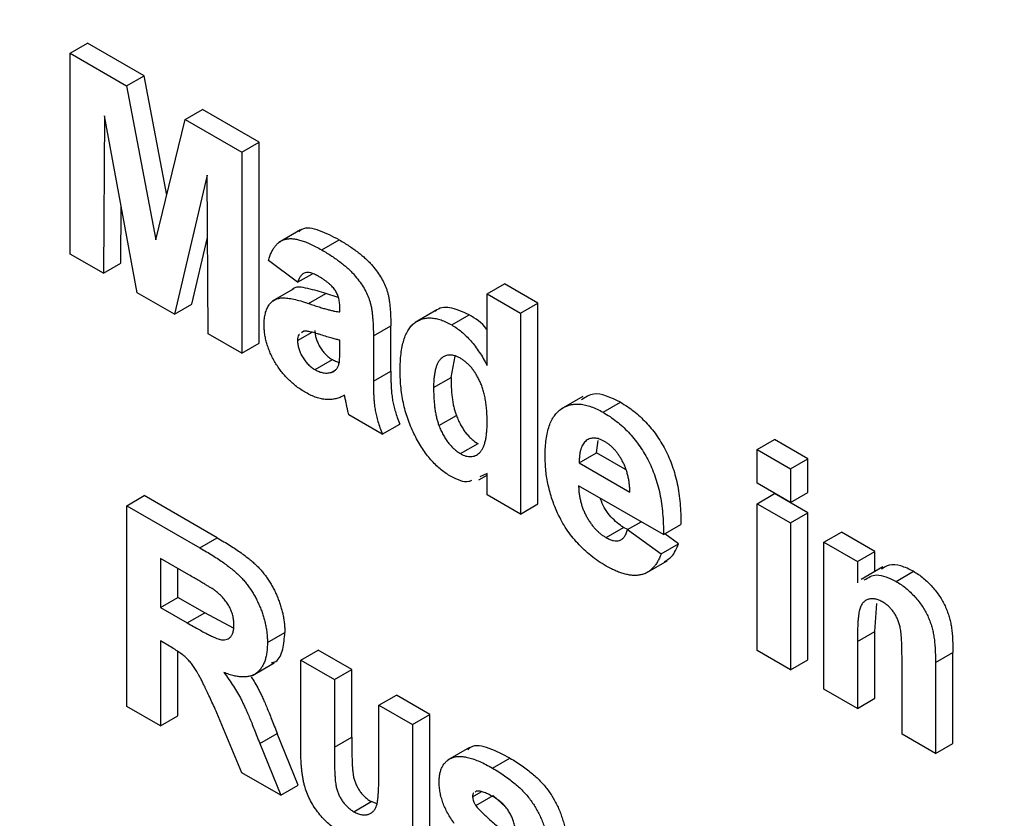
# Model space of a CAD drawing. Units: millimetres. Extents: x -45 to 765, y -98 to 370.
# Drawn here: x 294 to 302, y 140 to 146 of the extents above; entities that cross this region are included whole.
import ezdxf

# ---------------------------------------------------------------- set-up
doc = ezdxf.new("R2010")
doc.units = ezdxf.units.MM

msp = doc.modelspace()

# ---------------------------------------------------------------- linework, layer by layer
at = {"color": 7, "linetype": 'Continuous', "lineweight": 25}
for p, q in [((294.63862, 146.09278), (294.78004, 146.17442)), ((295.24011, 145.90882), (294.78004, 146.17442)), ((294.63862, 144.45969), (294.63862, 146.09278)), ((294.63862, 146.09278), (295.09869, 145.82718)), ((295.09869, 145.82718), (295.24011, 145.90882)), ((295.42481, 144.93764), (295.24011, 145.90882)), ((295.09869, 145.82718), (295.33666, 144.57589)), ((294.91965, 145.58312), (294.91058, 144.30269)), ((295.1851, 144.14422), (294.91965, 145.58312)), ((295.57463, 145.55243), (295.71605, 145.63407)), ((296.17612, 145.36848), (295.71605, 145.63407)), ((295.33666, 144.57589), (295.57463, 145.55243)), ((295.57463, 145.55243), (296.0347, 145.28683)), ((296.0347, 145.28683), (296.17612, 145.36848)), ((296.17612, 143.73539), (296.17612, 145.36848)), ((296.0347, 145.28683), (296.0347, 143.65375)), ((295.75367, 145.10165), (295.48822, 143.96923)), ((295.76274, 143.81075), (295.75367, 145.10165)), ((295.052, 144.38433), (295.05529, 144.84788)), ((296.51263, 144.65662), (296.33585, 144.55457)), ((295.62964, 144.05087), (295.75723, 144.59515)), ((296.68458, 144.49293), (296.826, 144.57457)), ((294.91058, 144.30269), (294.63862, 144.45969)), ((294.91058, 144.30269), (295.052, 144.38433)), ((296.48797, 144.22956), (296.25227, 144.4075)), ((296.48797, 144.22956), (296.6089, 144.29937)), ((295.48822, 143.96923), (295.1851, 144.14422)), ((296.4583, 144.17723), (296.28152, 144.07518)), ((298.0291, 144.13549), (298.17053, 144.21713)), ((298.44249, 144.06013), (298.17053, 144.21713)), ((296.5775, 144.05749), (296.71892, 144.13913)), ((296.81849, 144.10648), (296.71892, 144.13913)), ((298.0291, 143.55351), (298.0291, 144.13549)), ((298.0291, 144.13549), (298.30107, 143.97849)), ((295.48822, 143.96923), (295.62964, 144.05087)), ((296.83246, 143.98882), (296.83246, 144.01859)), ((297.6201, 144.00535), (297.44332, 143.9033)), ((298.30107, 143.97849), (298.44249, 144.06013)), ((298.44249, 142.42705), (298.44249, 144.06013)), ((297.74099, 143.88307), (297.88241, 143.96472)), ((298.30107, 143.97849), (298.30107, 142.34541)), ((296.48797, 143.75521), (296.60599, 143.82334)), ((296.53783, 143.83111), (296.52083, 143.81874)), ((297.10443, 143.79321), (297.24585, 143.87486)), ((297.24585, 143.50813), (297.24585, 143.87486)), ((296.0347, 143.65375), (295.76274, 143.81075)), ((296.83246, 143.6993), (296.83246, 143.75851)), ((297.10443, 143.79321), (297.10443, 143.42649)), ((296.0347, 143.65375), (296.17612, 143.73539)), ((296.62991, 143.51952), (296.77133, 143.60116)), ((297.73538, 143.45453), (297.77055, 143.62939)), ((296.76164, 143.49647), (296.79249, 143.51428)), ((297.10443, 143.42649), (297.24585, 143.50813)), ((297.59396, 143.37289), (297.73538, 143.45453)), ((298.80575, 143.30045), (298.62897, 143.1984)), ((298.9722, 143.17232), (299.11362, 143.25396)), ((297.17695, 142.99435), (296.90499, 143.15135)), ((297.63759, 143.0644), (297.77901, 143.14604)), ((297.17695, 142.99435), (297.31837, 143.07599)), ((298.91871, 142.84305), (298.93214, 142.94425)), ((300.22295, 142.86901), (300.36437, 142.95065)), ((300.63633, 142.79365), (300.36437, 142.95065)), ((297.81352, 142.83623), (297.95494, 142.91787)), ((300.22295, 142.59683), (300.22295, 142.86901)), ((300.22295, 142.86901), (300.49491, 142.71201)), ((298.77729, 142.76141), (298.91871, 142.84305)), ((299.15332, 142.70761), (298.91871, 142.84305)), ((300.49491, 142.71201), (300.63633, 142.79365)), ((300.63633, 142.52147), (300.63633, 142.79365)), ((298.77729, 142.76141), (299.18949, 142.52345)), ((300.49491, 142.71201), (300.49491, 142.43983)), ((297.96153, 142.62255), (298.0291, 142.66156)), ((298.0291, 142.67481), (297.97065, 142.64886)), ((298.0291, 142.50241), (298.0291, 142.67481)), ((299.46145, 142.17802), (298.77247, 142.57576)), ((300.49491, 142.43983), (300.22295, 142.59683)), ((295.10096, 142.41315), (295.24238, 142.49479)), ((295.83588, 142.15217), (295.24238, 142.49479)), ((298.30107, 142.34541), (298.0291, 142.50241)), ((300.22295, 142.42933), (300.36437, 142.51098)), ((300.63633, 142.35397), (300.36437, 142.51098)), ((300.49491, 142.43983), (300.63633, 142.52147)), ((295.10096, 140.78007), (295.10096, 142.41315)), ((295.10096, 142.41315), (295.69446, 142.07053)), ((298.30107, 142.34541), (298.44249, 142.42705)), ((300.22295, 141.23593), (300.22295, 142.42933)), ((300.22295, 142.42933), (300.49491, 142.27233)), ((300.49491, 142.27233), (300.63633, 142.35397)), ((300.63633, 141.16057), (300.63633, 142.35397)), ((298.99684, 142.15311), (299.13827, 142.23475)), ((299.17203, 142.22025), (299.13827, 142.23475)), ((299.17135, 142.21987), (299.28016, 142.28268)), ((299.46145, 142.17802), (299.60287, 142.25966)), ((300.49491, 142.27233), (300.49491, 141.07893)), ((295.69446, 142.07053), (295.83588, 142.15217)), ((299.17135, 142.21987), (299.44332, 142.02099)), ((299.58474, 142.10263), (299.47274, 142.18454)), ((300.76688, 142.11533), (300.9083, 142.19697)), ((301.18026, 142.03997), (300.9083, 142.19697)), ((299.44332, 142.02099), (299.58474, 142.10263)), ((300.76688, 140.92193), (300.76688, 142.11533)), ((300.76688, 142.11533), (301.03884, 141.95833)), ((295.60409, 141.85052), (295.37292, 141.98397)), ((295.37292, 141.98397), (295.37292, 141.58617)), ((301.03884, 141.95833), (301.18026, 142.03997)), ((301.18026, 141.87685), (301.18026, 142.03997)), ((295.51434, 141.66781), (295.51434, 141.90233)), ((299.31445, 141.86184), (299.49122, 141.96389)), ((301.03884, 141.95833), (301.03884, 141.78625)), ((301.24679, 141.91526), (301.07001, 141.8132)), ((301.35302, 141.7979), (301.49444, 141.87954)), ((295.37292, 141.58617), (295.51434, 141.66781)), ((295.73333, 141.54139), (295.51434, 141.66781)), ((295.37292, 141.58617), (295.59191, 141.45975)), ((301.18026, 141.38994), (301.19803, 141.61703)), ((295.59191, 141.45975), (295.73333, 141.54139)), ((295.96787, 141.41805), (295.73333, 141.54139)), ((296.24321, 141.30131), (296.38463, 141.38295)), ((301.03884, 141.3083), (301.18026, 141.38994)), ((301.18026, 140.84656), (301.18026, 141.38994)), ((295.43383, 141.27883), (295.37292, 141.31399)), ((295.37292, 141.31399), (295.37292, 140.62307)), ((301.03884, 141.3083), (301.03884, 140.76492)), ((295.51434, 140.70471), (295.51434, 141.22655)), ((296.51517, 141.15707), (296.65659, 141.23871)), ((296.92856, 141.08171), (296.65659, 141.23871)), ((300.49491, 141.07893), (300.22295, 141.23593)), ((301.67342, 141.13661), (301.81485, 141.21826)), ((301.81485, 140.48023), (301.81485, 141.21826)), ((296.12097, 141.03217), (296.29775, 141.13422)), ((296.51517, 140.40563), (296.51517, 141.15707)), ((296.51517, 141.15707), (296.78714, 141.00007)), ((300.49491, 141.07893), (300.63633, 141.16057)), ((301.40146, 140.55559), (301.40146, 141.16799)), ((301.67342, 141.13661), (301.67342, 140.39859)), ((296.78714, 141.00007), (296.92856, 141.08171)), ((296.92856, 140.53113), (296.92856, 141.08171)), ((296.78714, 141.00007), (296.78714, 140.44949)), ((297.14975, 140.79073), (297.29118, 140.87237)), ((297.56314, 140.71537), (297.29118, 140.87237)), ((301.03884, 140.76492), (300.76688, 140.92193)), ((297.14975, 140.79073), (297.42172, 140.63373)), ((297.14975, 140.2853), (297.14975, 140.79073)), ((301.03884, 140.76492), (301.18026, 140.84656)), ((295.37292, 140.62307), (295.10096, 140.78007)), ((295.37292, 140.62307), (295.51434, 140.70471)), ((296.03413, 140.24136), (295.83299, 140.72812)), ((297.42172, 140.63373), (297.56314, 140.71537)), ((297.56314, 139.52196), (297.56314, 140.71537)), ((297.42172, 140.63373), (297.42172, 139.44032)), ((296.1806, 140.48002), (296.32202, 140.56166)), ((296.49341, 140.1395), (296.32202, 140.56166)), ((301.67342, 140.39859), (301.40146, 140.55559)), ((296.1806, 140.48002), (296.35199, 140.05786)), ((296.78714, 140.44949), (296.92856, 140.53113)), ((301.67342, 140.39859), (301.81485, 140.48023)), ((297.88445, 140.44565), (297.70767, 140.3436)), ((298.07245, 140.27901), (298.21387, 140.36065)), ((296.35199, 140.05786), (296.03413, 140.24136)), ((296.35199, 140.05786), (296.49341, 140.1395)), ((297.91125, 140.04492), (297.9819, 140.0857)), ((297.93958, 140.09138), (297.93095, 140.08448)), ((296.94521, 139.92477), (297.08664, 140.00641)), ((297.13432, 139.9881), (297.08664, 140.00641)), ((297.9376, 139.97377), (298.07902, 140.05541)), ((298.18259, 139.9591), (298.07902, 140.05541))]:
    msp.add_line(p, q, dxfattribs=at)
msp.add_arc((370.99771, 177.71512), 87.66, 195.222146, 217.1394932, dxfattribs=at)
for points, knots in [([(281.56261, 195.66199), (281.6453, 195.22062), (281.91481, 193.78211), (282.51932, 191.3082), (283.36778, 188.25571), (284.35746, 185.18973), (285.47438, 182.12435), (286.71715, 179.07002), (288.08043, 176.0381), (289.55939, 173.03964), (291.14854, 170.08562), (292.84207, 167.18686), (294.63376, 164.35398), (296.51706, 161.59738), (298.48509, 158.92717), (300.53065, 156.35313), (302.64632, 153.88474), (304.82438, 151.53105), (307.05693, 149.30073), (309.33586, 147.202), (311.65293, 145.24263), (313.99974, 143.42988), (316.36781, 141.77051), (318.74856, 140.27074), (321.13338, 138.93623), (323.51359, 137.77219), (325.88059, 136.78272), (328.22516, 135.9734), (330.54046, 135.34129), (332.81066, 134.91215), (334.41033, 134.69053), (335.23305, 134.66808), (335.33326, 134.66535)], [0, 0, 0, 0, 0.015488, 0.05047716, 0.08546195, 0.12044275, 0.15542005, 0.19039441, 0.22536646, 0.26033682, 0.29530617, 0.33027517, 0.36524447, 0.40021455, 0.4351861, 0.47015981, 0.50513633, 0.54011636, 0.57510051, 0.61008938, 0.64508347, 0.68008315, 0.71508858, 0.75009962, 0.78511565, 0.82013542, 0.85515648, 0.89017451, 0.92518427, 0.96017883, 0.99514965, 1, 1, 1, 1]), ([(280.61657, 169.88942), (280.62425, 169.40398), (280.64652, 167.99666), (280.79416, 165.60896), (281.10625, 162.71347), (281.56315, 159.76296), (282.16054, 156.76985), (282.89676, 153.74479), (283.76882, 150.69904), (284.77346, 147.64378), (285.90689, 144.59027), (287.16488, 141.54977), (288.54275, 138.53347), (290.03538, 135.55248), (291.63724, 132.6178), (293.34242, 129.74026), (295.14462, 126.93047), (297.03721, 124.19881), (299.01321, 121.55539), (301.06538, 119.00996), (303.18618, 116.57195), (305.36784, 114.25039), (307.60239, 112.05387), (309.88167, 109.99057), (312.19737, 108.06816), (314.54103, 106.29385), (316.90412, 104.67429), (319.27804, 103.21562), (321.65412, 101.92343), (324.02368, 100.80262), (326.37786, 99.858), (328.70833, 99.09188), (331.00469, 98.5129), (333.20638, 98.11342), (334.61343, 98.00306), (335.28854, 97.95011)], [0, 0, 0, 0, 0.0162334, 0.0470617, 0.0778897, 0.1087141, 0.1395345, 0.1703509, 0.2011634, 0.2319724, 0.2627784, 0.2935818, 0.3243833, 0.3551833, 0.3859826, 0.4167817, 0.4475811, 0.4783813, 0.5091829, 0.5399866, 0.5707929, 0.6016024, 0.6324157, 0.6632333, 0.6940556, 0.7248829, 0.7557154, 0.7865528, 0.8173944, 0.8482391, 0.8790841, 0.9099254, 0.9407581, 0.9715755, 1, 1, 1, 1]), ([(296.826, 144.57457), (296.77346, 144.6019), (296.66871, 144.65639), (296.54671, 144.68283), (296.50624, 144.6471), (296.49874, 144.64049)], [0, 0, 0, 0, 0.450646, 0.8982605, 1, 1, 1, 1]), ([(296.25227, 144.4075), (296.2558, 144.41926), (296.26272, 144.44227), (296.27541, 144.47364), (296.29027, 144.50084), (296.30665, 144.52467), (296.32507, 144.54446), (296.34523, 144.56046), (296.36724, 144.57253), (296.39121, 144.58078), (296.41759, 144.58517), (296.447, 144.58483), (296.47938, 144.58015), (296.51469, 144.57102), (296.55286, 144.55839), (296.5942, 144.54029), (296.63844, 144.51891), (296.6689, 144.50176), (296.68458, 144.49293)], [0, 0, 0, 0, 0.0654463, 0.1281097, 0.1880337, 0.2458244, 0.3021239, 0.356698, 0.4100331, 0.4633476, 0.5175777, 0.5746071, 0.6350629, 0.6989944, 0.7669198, 0.8399744, 0.9176086, 1, 1, 1, 1]), ([(296.826, 144.57457), (296.84027, 144.56624), (296.86786, 144.55014), (296.90784, 144.52474), (296.945, 144.49948), (296.97929, 144.47406), (297.01084, 144.44917), (297.03953, 144.42413), (297.06546, 144.39915), (297.09541, 144.36631), (297.12832, 144.32546), (297.16266, 144.27596), (297.19021, 144.2263), (297.20845, 144.18426), (297.21922, 144.14949), (297.22682, 144.11994), (297.23228, 144.08739), (297.23765, 144.05108), (297.24095, 144.01197), (297.24392, 143.96904), (297.24554, 143.92292), (297.24574, 143.89128), (297.24585, 143.87486)], [0, 0, 0, 0, 0.062663, 0.121243, 0.175829, 0.2265311, 0.2734076, 0.3166839, 0.3565753, 0.3933563, 0.4608313, 0.5229936, 0.5811162, 0.6365909, 0.6661253, 0.6994559, 0.7378045, 0.7803748, 0.8279857, 0.8800202, 0.937752, 1, 1, 1, 1]), ([(296.68458, 144.49293), (296.69884, 144.4846), (296.72644, 144.4685), (296.76641, 144.4431), (296.80357, 144.41784), (296.83787, 144.39242), (296.86942, 144.36753), (296.89811, 144.34249), (296.92403, 144.31751), (296.95399, 144.28467), (296.9869, 144.24382), (297.02124, 144.19432), (297.04879, 144.14465), (297.06703, 144.10262), (297.0778, 144.06785), (297.0854, 144.0383), (297.09086, 144.00575), (297.09623, 143.96944), (297.09953, 143.93033), (297.1025, 143.8874), (297.10412, 143.84128), (297.10432, 143.80963), (297.10443, 143.79321)], [0, 0, 0, 0, 0.062663, 0.121243, 0.175829, 0.2265311, 0.2734076, 0.3166839, 0.3565753, 0.3933563, 0.4608313, 0.5229936, 0.5811162, 0.6365909, 0.6661253, 0.6994559, 0.7378045, 0.7803748, 0.8279857, 0.8800202, 0.937752, 1, 1, 1, 1]), ([(296.65739, 144.27832), (296.64659, 144.28425), (296.62608, 144.29553), (296.59718, 144.30588), (296.57175, 144.31064), (296.54971, 144.30854), (296.5307, 144.29938), (296.51415, 144.28298), (296.4995, 144.25954), (296.49196, 144.23993), (296.48797, 144.22956)], [0, 0, 0, 0, 0.140085, 0.26619781, 0.38068858, 0.48739136, 0.59511241, 0.71340678, 0.84846218, 1, 1, 1, 1]), ([(296.83246, 144.01859), (296.8321, 144.03214), (296.83143, 144.05732), (296.82474, 144.09555), (296.81312, 144.13056), (296.7991, 144.15752), (296.78523, 144.17691), (296.77298, 144.19155), (296.75863, 144.20588), (296.74238, 144.22062), (296.72394, 144.23493), (296.70353, 144.24975), (296.6811, 144.26419), (296.66551, 144.27348), (296.65739, 144.27832)], [0, 0, 0, 0, 0.1333755, 0.2476859, 0.3496543, 0.4439651, 0.4924089, 0.5456063, 0.6039566, 0.6685412, 0.7406479, 0.8198038, 0.9061573, 1, 1, 1, 1]), ([(296.71892, 144.13913), (296.67101, 144.15309), (296.57554, 144.18091), (296.46883, 144.20053), (296.44138, 144.16698), (296.44101, 144.16652)], [0, 0, 0, 0, 0.49839053, 0.99314999, 1, 1, 1, 1]), ([(296.21601, 143.88571), (296.21647, 143.90206), (296.21738, 143.93415), (296.22532, 143.97694), (296.23774, 144.01451), (296.2554, 144.04588), (296.27738, 144.0712), (296.30381, 144.08948), (296.33433, 144.10043), (296.36959, 144.10433), (296.41095, 144.10088), (296.45925, 144.09268), (296.51567, 144.07776), (296.55611, 144.0645), (296.5775, 144.05749)], [0, 0, 0, 0, 0.07971577, 0.15641767, 0.23075324, 0.30474142, 0.3779232, 0.44944767, 0.52164533, 0.59490946, 0.67623862, 0.77061914, 0.87870726, 1, 1, 1, 1]), ([(296.5775, 144.05749), (296.59223, 144.05245), (296.6206, 144.04274), (296.66135, 144.02924), (296.69857, 144.01785), (296.73212, 144.00875), (296.76234, 144.00062), (296.78892, 143.99467), (296.81197, 143.99082), (296.82597, 143.98945), (296.83246, 143.98882)], [0, 0, 0, 0, 0.1707017, 0.3285948, 0.4728948, 0.6047107, 0.72251, 0.8279569, 0.9201796, 1, 1, 1, 1]), ([(297.88241, 143.96472), (297.83545, 143.98652), (297.74156, 144.03012), (297.64441, 144.02729), (297.61048, 143.99571), (297.60527, 143.99086)], [0, 0, 0, 0, 0.45858, 0.9168189, 1, 1, 1, 1]), ([(297.322, 143.51189), (297.32241, 143.53599), (297.32321, 143.58274), (297.32847, 143.64829), (297.33778, 143.70689), (297.35078, 143.75895), (297.3674, 143.80451), (297.38783, 143.84342), (297.41195, 143.87567), (297.43988, 143.90077), (297.47045, 143.91986), (297.5034, 143.93264), (297.53825, 143.93957), (297.57488, 143.94094), (297.61375, 143.93556), (297.65445, 143.92398), (297.69703, 143.90741), (297.72614, 143.8913), (297.74099, 143.88307)], [0, 0, 0, 0, 0.082946, 0.1609668, 0.2344931, 0.303923, 0.3701204, 0.4333216, 0.4942117, 0.5535557, 0.6113994, 0.6676157, 0.7222649, 0.7764787, 0.8306095, 0.8855237, 0.9415738, 1, 1, 1, 1]), ([(298.0291, 143.84214), (298.02753, 143.84447), (297.98782, 143.90323), (297.93405, 143.93459), (297.88241, 143.96472)], [0, 0, 0, 0, 0.0395463, 1, 1, 1, 1]), ([(296.55427, 143.33288), (296.54151, 143.34058), (296.51659, 143.35563), (296.48024, 143.38102), (296.44606, 143.40909), (296.41392, 143.43875), (296.38371, 143.47013), (296.35572, 143.50382), (296.32977, 143.53951), (296.30612, 143.57698), (296.28493, 143.61536), (296.26633, 143.65391), (296.25094, 143.69266), (296.23821, 143.73134), (296.22814, 143.77023), (296.22119, 143.80891), (296.21676, 143.84783), (296.21627, 143.8729), (296.21601, 143.88571)], [0, 0, 0, 0, 0.074152, 0.1448299, 0.2121118, 0.276884, 0.3396723, 0.4008269, 0.4615788, 0.5226644, 0.5828557, 0.6415903, 0.6992011, 0.7573971, 0.8155518, 0.8753312, 0.9362688, 1, 1, 1, 1]), ([(296.83246, 143.75851), (296.82313, 143.76057), (296.80211, 143.76521), (296.76679, 143.77458), (296.72423, 143.78755), (296.68498, 143.80016), (296.65221, 143.81092), (296.6291, 143.8176), (296.60827, 143.82326), (296.58969, 143.82731), (296.57335, 143.83046), (296.55947, 143.83173), (296.54758, 143.8327), (296.54091, 143.83161), (296.53783, 143.83111)], [0, 0, 0, 0, 0.095352, 0.214758, 0.3569481, 0.5222131, 0.6071951, 0.6840999, 0.7547574, 0.8174438, 0.873995, 0.9227787, 0.9644316, 1, 1, 1, 1]), ([(296.6294, 143.83685), (296.62989, 143.82636), (296.63085, 143.8058), (296.63849, 143.77255), (296.65135, 143.7387), (296.66887, 143.70511), (296.68994, 143.67261), (296.71479, 143.64433), (296.74215, 143.61953), (296.76136, 143.60744), (296.77133, 143.60116)], [0, 0, 0, 0, 0.1221012, 0.2395108, 0.3576815, 0.4828424, 0.609178, 0.7348291, 0.8622817, 1, 1, 1, 1]), ([(297.74099, 143.88307), (297.75471, 143.87464), (297.78174, 143.85804), (297.82158, 143.82724), (297.85996, 143.79245), (297.89679, 143.75278), (297.93243, 143.7093), (297.96642, 143.66132), (297.99909, 143.60915), (298.01892, 143.57238), (298.0291, 143.55351)], [0, 0, 0, 0, 0.1240499, 0.2444007, 0.3644357, 0.4842274, 0.6066073, 0.7327194, 0.8628216, 1, 1, 1, 1]), ([(296.5029, 143.80569), (296.50127, 143.80464), (296.4888, 143.79656), (296.48836, 143.77444), (296.48797, 143.75521)], [0, 0, 0, 0, 0.1304048, 1, 1, 1, 1]), ([(296.48797, 143.75521), (296.48846, 143.74472), (296.48942, 143.72416), (296.49707, 143.69091), (296.50993, 143.65706), (296.52745, 143.62347), (296.54852, 143.59097), (296.57336, 143.56269), (296.60073, 143.53789), (296.61993, 143.5258), (296.62991, 143.51952)], [0, 0, 0, 0, 0.1221012, 0.2395108, 0.3576815, 0.4828424, 0.609178, 0.7348291, 0.8622817, 1, 1, 1, 1]), ([(296.82255, 143.55977), (296.82409, 143.56671), (296.82771, 143.58294), (296.83027, 143.61371), (296.83233, 143.6531), (296.83242, 143.68296), (296.83246, 143.6993)], [0, 0, 0, 0, 0.1647637, 0.3856902, 0.6639276, 1, 1, 1, 1]), ([(296.77133, 143.60116), (296.78272, 143.59518), (296.80356, 143.58424), (296.82376, 143.57863), (296.83276, 143.57678)], [0, 0, 0, 0, 0.24062599, 0.44, 0.44, 0.44, 0.44]), ([(297.81153, 143.61205), (297.80396, 143.61619), (297.78901, 143.62439), (297.76712, 143.63266), (297.74618, 143.63751), (297.72629, 143.63869), (297.70713, 143.63694), (297.68893, 143.63168), (297.67187, 143.62261), (297.65581, 143.61034), (297.64084, 143.59484), (297.62859, 143.5744), (297.61766, 143.55081), (297.60898, 143.52292), (297.60222, 143.49115), (297.59758, 143.45533), (297.59424, 143.41598), (297.59406, 143.38756), (297.59396, 143.37289)], [0, 0, 0, 0, 0.0527832, 0.1042418, 0.1544834, 0.2049321, 0.2560179, 0.3087353, 0.3632706, 0.4207369, 0.4803361, 0.5422404, 0.6072247, 0.6762151, 0.7497631, 0.8276718, 0.9110175, 1, 1, 1, 1]), ([(298.0291, 143.09061), (298.02898, 143.10759), (298.02873, 143.14038), (298.02587, 143.18921), (298.02118, 143.23554), (298.01439, 143.27933), (298.00602, 143.32046), (297.99555, 143.35907), (297.98322, 143.39519), (297.96859, 143.42873), (297.9525, 143.45958), (297.93596, 143.48844), (297.91778, 143.51469), (297.89878, 143.53892), (297.87849, 143.56087), (297.85704, 143.58032), (297.83465, 143.59815), (297.8193, 143.60738), (297.81153, 143.61205)], [0, 0, 0, 0, 0.0961778, 0.1857284, 0.268911, 0.3460486, 0.4167834, 0.4823509, 0.5433887, 0.6001701, 0.6538684, 0.7051957, 0.7543316, 0.8027416, 0.8508044, 0.8992938, 0.9490679, 1, 1, 1, 1]), ([(296.62991, 143.51952), (296.6413, 143.51354), (296.66424, 143.50149), (296.69789, 143.49302), (296.7311, 143.49001), (296.75127, 143.49427), (296.76164, 143.49647)], [0, 0, 0, 0, 0.240626, 0.4844256, 0.7350099, 1, 1, 1, 1]), ([(296.76164, 143.49647), (296.76896, 143.49905), (296.78319, 143.50406), (296.80016, 143.51845), (296.81416, 143.53609), (296.81974, 143.55185), (296.82255, 143.55977)], [0, 0, 0, 0, 0.2638499, 0.5130137, 0.7551136, 1, 1, 1, 1]), ([(297.24585, 143.50813), (297.24594, 143.49543), (297.24611, 143.47091), (297.24646, 143.43535), (297.24803, 143.40174), (297.24969, 143.37068), (297.2516, 143.34196), (297.25409, 143.31553), (297.25719, 143.29124), (297.26217, 143.2615), (297.27018, 143.22429), (297.28328, 143.17766), (297.29899, 143.1279), (297.31178, 143.09365), (297.31837, 143.07599)], [0, 0, 0, 0, 0.0936849, 0.1809204, 0.2617812, 0.336238, 0.4043114, 0.4669198, 0.5225504, 0.5729202, 0.6703187, 0.7730647, 0.8829456, 1, 1, 1, 1]), ([(297.72654, 142.65614), (297.71292, 142.66453), (297.686, 142.68112), (297.64626, 142.71163), (297.60813, 142.74696), (297.57141, 142.78617), (297.53624, 142.82963), (297.50266, 142.8774), (297.47059, 142.92957), (297.44008, 142.9855), (297.41242, 143.0447), (297.38789, 143.10607), (297.36747, 143.16937), (297.35081, 143.23444), (297.33781, 143.30149), (297.32851, 143.37041), (297.32322, 143.44106), (297.32241, 143.48787), (297.322, 143.51189)], [0, 0, 0, 0, 0.0542925, 0.1073307, 0.1599746, 0.2127664, 0.2660432, 0.3210102, 0.3783161, 0.4385341, 0.5004234, 0.563564, 0.6282434, 0.6956292, 0.7659329, 0.8400134, 0.9178914, 1, 1, 1, 1]), ([(297.10443, 143.42649), (297.10451, 143.41379), (297.10468, 143.38927), (297.10503, 143.35371), (297.10661, 143.3201), (297.10827, 143.28904), (297.11018, 143.26032), (297.11266, 143.23389), (297.11577, 143.2096), (297.12075, 143.17986), (297.12876, 143.14265), (297.14185, 143.09602), (297.15757, 143.04626), (297.17035, 143.01201), (297.17695, 142.99435)], [0, 0, 0, 0, 0.0936849, 0.1809204, 0.2617812, 0.336238, 0.4043114, 0.4669198, 0.5225504, 0.5729202, 0.6703187, 0.7730647, 0.8829456, 1, 1, 1, 1]), ([(297.73538, 143.45453), (297.73542, 143.43869), (297.7355, 143.40818), (297.738, 143.36278), (297.74114, 143.32043), (297.74609, 143.28049), (297.75174, 143.24333), (297.75951, 143.20854), (297.76803, 143.17638), (297.77546, 143.15586), (297.77901, 143.14604)], [0, 0, 0, 0, 0.1632625, 0.3143938, 0.4546502, 0.5833019, 0.7016492, 0.8106757, 0.9093716, 1, 1, 1, 1]), ([(297.59396, 143.37289), (297.594, 143.35705), (297.59408, 143.32654), (297.59658, 143.28114), (297.59972, 143.23879), (297.60467, 143.19885), (297.61032, 143.16169), (297.61809, 143.1269), (297.62661, 143.09474), (297.63404, 143.07422), (297.63759, 143.0644)], [0, 0, 0, 0, 0.1632625, 0.3143938, 0.4546502, 0.5833019, 0.7016492, 0.8106757, 0.9093716, 1, 1, 1, 1]), ([(296.86957, 143.31148), (296.85807, 143.30531), (296.83556, 143.29324), (296.79884, 143.28198), (296.76132, 143.27569), (296.72241, 143.27535), (296.68238, 143.28063), (296.64084, 143.29218), (296.59802, 143.30917), (296.56893, 143.32493), (296.55427, 143.33288)], [0, 0, 0, 0, 0.1352826, 0.2647253, 0.3909873, 0.5129784, 0.633757, 0.7536636, 0.875846, 1, 1, 1, 1]), ([(296.87921, 143.26633), (296.87816, 143.27152), (296.87628, 143.28089), (296.87376, 143.29362), (296.87158, 143.30349), (296.87015, 143.30919), (296.86957, 143.31148)], [0, 0, 0, 0, 0.3453393, 0.6250926, 0.8490818, 1, 1, 1, 1]), ([(296.90499, 143.15135), (296.90305, 143.15877), (296.89879, 143.17504), (296.89305, 143.20152), (296.88616, 143.23248), (296.88162, 143.25457), (296.87921, 143.26633)], [0, 0, 0, 0, 0.1921271, 0.4209897, 0.6915591, 1, 1, 1, 1]), ([(299.11362, 143.25396), (299.03528, 143.29157), (298.91046, 143.3515), (298.82781, 143.29486), (298.79703, 143.27376)], [0, 0, 0, 0, 0.6275757, 1, 1, 1, 1]), ([(298.50051, 142.81814), (298.50081, 142.84177), (298.50139, 142.88795), (298.50832, 142.95158), (298.51809, 143.00989), (298.53299, 143.0609), (298.55161, 143.10609), (298.57498, 143.14417), (298.60194, 143.17673), (298.63346, 143.20176), (298.66801, 143.22069), (298.70477, 143.23372), (298.74402, 143.23966), (298.78519, 143.23978), (298.82894, 143.23239), (298.87474, 143.21911), (298.92279, 143.19939), (298.95555, 143.18143), (298.9722, 143.17232)], [0, 0, 0, 0, 0.07638452, 0.14932353, 0.2184236, 0.28471182, 0.34825007, 0.41059089, 0.47129909, 0.53196687, 0.59165126, 0.64995419, 0.70678928, 0.763485, 0.82042357, 0.87852104, 0.93829989, 1, 1, 1, 1]), ([(299.11362, 143.25396), (299.13225, 143.24275), (299.1687, 143.22082), (299.22184, 143.18178), (299.27202, 143.13922), (299.31907, 143.09254), (299.36329, 143.04252), (299.40436, 142.98847), (299.44228, 142.93065), (299.47695, 142.86914), (299.50833, 142.80424), (299.53504, 142.73583), (299.5574, 142.66429), (299.57553, 142.58939), (299.58893, 142.51128), (299.5981, 142.42987), (299.60333, 142.34498), (299.60303, 142.28869), (299.60287, 142.25966)], [0, 0, 0, 0, 0.0621839, 0.1216874, 0.1787555, 0.2340224, 0.2883308, 0.3422254, 0.3964604, 0.4517759, 0.5086773, 0.5672048, 0.6286258, 0.6936552, 0.7628266, 0.8367346, 0.9157873, 1, 1, 1, 1]), ([(297.77901, 143.14604), (297.78426, 143.1329), (297.79442, 143.10748), (297.81297, 143.07121), (297.83236, 143.03764), (297.85403, 143.00738), (297.87697, 142.97982), (297.90168, 142.9558), (297.9278, 142.93458), (297.94575, 142.92353), (297.95494, 142.91787)], [0, 0, 0, 0, 0.1401201, 0.2711301, 0.3960126, 0.5160136, 0.6350909, 0.7533583, 0.8738081, 1, 1, 1, 1]), ([(298.9722, 143.17232), (298.99082, 143.16111), (299.02727, 143.13917), (299.08042, 143.10014), (299.1306, 143.05758), (299.17764, 143.0109), (299.22187, 142.96088), (299.26294, 142.90683), (299.30086, 142.84901), (299.33553, 142.7875), (299.36691, 142.72259), (299.39362, 142.65419), (299.41598, 142.58265), (299.43411, 142.50775), (299.44751, 142.42964), (299.45668, 142.34823), (299.46191, 142.26334), (299.46161, 142.20705), (299.46145, 142.17802)], [0, 0, 0, 0, 0.0621839, 0.1216874, 0.1787555, 0.2340224, 0.2883308, 0.3422254, 0.3964604, 0.4517759, 0.5086773, 0.5672048, 0.6286258, 0.6936552, 0.7628266, 0.8367346, 0.9157873, 1, 1, 1, 1]), ([(297.63759, 143.0644), (297.64284, 143.05126), (297.653, 143.02584), (297.67154, 142.98957), (297.69094, 142.956), (297.71261, 142.92574), (297.73555, 142.89817), (297.76026, 142.87416), (297.78638, 142.85294), (297.80433, 142.84189), (297.81352, 142.83623)], [0, 0, 0, 0, 0.1401201, 0.2711301, 0.3960126, 0.5160136, 0.6350909, 0.7533583, 0.8738081, 1, 1, 1, 1]), ([(297.81352, 142.83623), (297.82089, 142.83234), (297.83546, 142.82466), (297.85686, 142.81645), (297.87726, 142.81246), (297.89679, 142.81172), (297.91577, 142.81389), (297.9336, 142.82017), (297.95064, 142.82977), (297.9668, 142.84267), (297.98159, 142.85934), (297.99435, 142.88033), (298.00506, 142.90555), (298.01409, 142.93444), (298.02088, 142.96764), (298.02548, 143.00491), (298.02882, 143.04587), (298.02901, 143.07538), (298.0291, 143.09061)], [0, 0, 0, 0, 0.0505325, 0.0997449, 0.1479966, 0.1971708, 0.2470665, 0.2990666, 0.3534708, 0.4108369, 0.4709081, 0.533661, 0.5998123, 0.67078, 0.7448347, 0.8244728, 0.9094657, 1, 1, 1, 1]), ([(298.83508, 142.94232), (298.83042, 142.93825), (298.82106, 142.93006), (298.80919, 142.91437), (298.79885, 142.89625), (298.79114, 142.87441), (298.78437, 142.85067), (298.7804, 142.82331), (298.77772, 142.79361), (298.77744, 142.77235), (298.77729, 142.76141)], [0, 0, 0, 0, 0.1129842, 0.2269994, 0.3443915, 0.4639563, 0.5895718, 0.7197302, 0.8558571, 1, 1, 1, 1]), ([(298.98438, 142.93498), (298.977, 142.93896), (298.96247, 142.9468), (298.94116, 142.95555), (298.92096, 142.96091), (298.90171, 142.96348), (298.88347, 142.96278), (298.86622, 142.95896), (298.84991, 142.95222), (298.84008, 142.94566), (298.83508, 142.94232)], [0, 0, 0, 0, 0.1304396, 0.2570378, 0.3797879, 0.4998151, 0.620849, 0.7445385, 0.8700746, 1, 1, 1, 1]), ([(299.18949, 142.52345), (299.18902, 142.53529), (299.18811, 142.55834), (299.18513, 142.5929), (299.18003, 142.62645), (299.17331, 142.65888), (299.16435, 142.69017), (299.15435, 142.72041), (299.14209, 142.74952), (299.12804, 142.77718), (299.11321, 142.8036), (299.09683, 142.82792), (299.08026, 142.85078), (299.06266, 142.87158), (299.0442, 142.89037), (299.02494, 142.90746), (299.00486, 142.92226), (298.99128, 142.93069), (298.98438, 142.93498)], [0, 0, 0, 0, 0.0823141, 0.1603124, 0.2345154, 0.3037395, 0.3702579, 0.4340595, 0.4957829, 0.5558429, 0.6145055, 0.6712938, 0.7265585, 0.7799647, 0.8339586, 0.8884952, 0.9433177, 1, 1, 1, 1]), ([(298.60193, 142.3523), (298.59376, 142.3707), (298.57731, 142.40774), (298.55686, 142.46418), (298.53938, 142.52142), (298.52545, 142.57926), (298.51387, 142.63821), (298.50608, 142.69777), (298.50159, 142.7581), (298.50087, 142.79786), (298.50051, 142.81814)], [0, 0, 0, 0, 0.1155989, 0.2327824, 0.3508113, 0.4722911, 0.5967635, 0.7260666, 0.8602349, 1, 1, 1, 1]), ([(297.90289, 142.61877), (297.89539, 142.61482), (297.84957, 142.5907), (297.78257, 142.62634), (297.72654, 142.65614)], [0, 0, 0, 0, 0.1638786, 1, 1, 1, 1]), ([(298.77247, 142.57576), (298.77292, 142.56426), (298.77379, 142.54187), (298.77708, 142.50797), (298.78277, 142.47473), (298.79023, 142.44235), (298.79909, 142.41099), (298.81036, 142.38034), (298.82335, 142.35048), (298.83837, 142.32161), (298.85481, 142.29419), (298.87216, 142.26841), (298.89039, 142.24411), (298.90998, 142.22232), (298.93026, 142.20176), (298.95162, 142.18376), (298.97389, 142.16713), (298.98909, 142.15785), (298.99684, 142.15311)], [0, 0, 0, 0, 0.0769848, 0.149914, 0.2201641, 0.2864885, 0.3507796, 0.4125353, 0.4737932, 0.5346544, 0.5942959, 0.6522135, 0.7089265, 0.7659968, 0.8224146, 0.8799657, 0.9387421, 1, 1, 1, 1]), ([(299.13827, 142.23475), (299.10322, 142.2604), (299.03313, 142.3117), (298.96799, 142.41153), (298.9525, 142.46499), (298.95011, 142.47321)], [0, 0, 0, 0, 0.4583087, 0.9167166, 1, 1, 1, 1]), ([(298.99741, 141.92248), (298.97585, 141.93554), (298.93399, 141.9609), (298.87342, 142.00545), (298.81717, 142.05354), (298.76512, 142.10545), (298.71745, 142.16166), (298.67408, 142.22157), (298.63494, 142.28532), (298.613, 142.32984), (298.60193, 142.3523)], [0, 0, 0, 0, 0.1438681, 0.2793809, 0.4072019, 0.529461, 0.6481661, 0.7649849, 0.8814305, 1, 1, 1, 1]), ([(295.83588, 142.15217), (295.85392, 142.14163), (295.88868, 142.12131), (295.93895, 142.09049), (295.98531, 142.05995), (296.02797, 142.03104), (296.06672, 142.00244), (296.10171, 141.97478), (296.13289, 141.94814), (296.16071, 141.92172), (296.18607, 141.89523), (296.2097, 141.86749), (296.23185, 141.83817), (296.25286, 141.80766), (296.27283, 141.77587), (296.29121, 141.74259), (296.3083, 141.70797), (296.32412, 141.67222), (296.33804, 141.6358), (296.35077, 141.59923), (296.36113, 141.56288), (296.36969, 141.52655), (296.37652, 141.49027), (296.38127, 141.45418), (296.38423, 141.41815), (296.38449, 141.39481), (296.38463, 141.38295)], [0, 0, 0, 0, 0.0698262, 0.1345678, 0.1946547, 0.2497273, 0.3002886, 0.3460321, 0.3874375, 0.4243159, 0.4590731, 0.4932448, 0.5271141, 0.5610386, 0.595222, 0.6298753, 0.6649864, 0.7012858, 0.7379679, 0.7742618, 0.8108509, 0.8472697, 0.8845086, 0.9223103, 0.9605041, 1, 1, 1, 1]), ([(298.99684, 142.15311), (299.00717, 142.14768), (299.02716, 142.13716), (299.05598, 142.1277), (299.08213, 142.12525), (299.10588, 142.12916), (299.12701, 142.14036), (299.14473, 142.15993), (299.16023, 142.18627), (299.16752, 142.2083), (299.17135, 142.21987)], [0, 0, 0, 0, 0.1255538, 0.243179, 0.3564664, 0.4686299, 0.5848157, 0.7100802, 0.8477661, 1, 1, 1, 1]), ([(295.69446, 142.07053), (295.7125, 142.05999), (295.74726, 142.03967), (295.79753, 142.00885), (295.84389, 141.9783), (295.88655, 141.9494), (295.9253, 141.9208), (295.96029, 141.89314), (295.99147, 141.8665), (296.01929, 141.84008), (296.04465, 141.81359), (296.06828, 141.78584), (296.09043, 141.75653), (296.11144, 141.72602), (296.13141, 141.69423), (296.14978, 141.66095), (296.16688, 141.62633), (296.18269, 141.59058), (296.19662, 141.55416), (296.20935, 141.51759), (296.21971, 141.48123), (296.22827, 141.44491), (296.2351, 141.40863), (296.23985, 141.37254), (296.24281, 141.33651), (296.24307, 141.31317), (296.24321, 141.30131)], [0, 0, 0, 0, 0.0698262, 0.1345678, 0.1946547, 0.2497273, 0.3002886, 0.3460321, 0.3874375, 0.4243159, 0.4590731, 0.4932448, 0.5271141, 0.5610386, 0.595222, 0.6298753, 0.6649864, 0.7012858, 0.7379679, 0.7742618, 0.8108509, 0.8472697, 0.8845086, 0.9223103, 0.9605041, 1, 1, 1, 1]), ([(299.47044, 141.95866), (299.49141, 141.97101), (299.54273, 142.00124), (299.56913, 142.06496), (299.58474, 142.10263)], [0, 0, 0, 0, 0.4087659, 1, 1, 1, 1]), ([(299.44332, 142.02099), (299.43887, 142.00941), (299.43012, 141.98664), (299.41414, 141.95619), (299.39628, 141.92948), (299.37662, 141.90625), (299.35524, 141.88642), (299.33143, 141.87107), (299.30634, 141.85845), (299.27894, 141.85046), (299.24991, 141.84581), (299.21909, 141.84486), (299.18625, 141.84856), (299.15188, 141.85562), (299.11583, 141.86623), (299.07795, 141.88097), (299.03828, 141.89953), (299.01121, 141.91473), (298.99741, 141.92248)], [0, 0, 0, 0, 0.0669483, 0.1316346, 0.1944022, 0.2553586, 0.315526, 0.374568, 0.4332801, 0.4917915, 0.5504716, 0.610148, 0.670421, 0.732099, 0.7955232, 0.860926, 0.9291403, 1, 1, 1, 1]), ([(301.49444, 141.87954), (301.46005, 141.89626), (301.3913, 141.9297), (301.29738, 141.9393), (301.25401, 141.90969), (301.23411, 141.89611)], [0, 0, 0, 0, 0.3512318, 0.7022716, 1, 1, 1, 1]), ([(295.82025, 141.7205), (295.81647, 141.72316), (295.80753, 141.72946), (295.79173, 141.73931), (295.77153, 141.75209), (295.74668, 141.76689), (295.71741, 141.78459), (295.6836, 141.80425), (295.64536, 141.8268), (295.61835, 141.84232), (295.60409, 141.85052)], [0, 0, 0, 0, 0.0526589, 0.1248127, 0.2192102, 0.3332051, 0.469464, 0.6253524, 0.8021991, 1, 1, 1, 1]), ([(301.09507, 141.80916), (301.12626, 141.82893), (301.19582, 141.87303), (301.29713, 141.82461), (301.35302, 141.7979)], [0, 0, 0, 0, 0.4483841, 1, 1, 1, 1]), ([(301.49444, 141.87954), (301.50806, 141.87128), (301.53489, 141.85501), (301.57412, 141.82489), (301.61157, 141.79153), (301.64673, 141.75485), (301.67905, 141.71667), (301.70745, 141.67744), (301.73186, 141.63817), (301.75187, 141.59834), (301.76817, 141.55851), (301.78236, 141.5184), (301.79332, 141.4779), (301.80178, 141.43588), (301.80752, 141.39047), (301.81209, 141.33894), (301.8144, 141.2807), (301.81469, 141.23994), (301.81485, 141.21826)], [0, 0, 0, 0, 0.067967, 0.1338467, 0.1978944, 0.2613635, 0.3227336, 0.3796232, 0.4336927, 0.4856042, 0.536876, 0.5881088, 0.6404722, 0.6941021, 0.7538575, 0.8245053, 0.9066449, 1, 1, 1, 1]), ([(301.35302, 141.7979), (301.36664, 141.78964), (301.39347, 141.77337), (301.4327, 141.74325), (301.47015, 141.70989), (301.50531, 141.67321), (301.53763, 141.63503), (301.56603, 141.5958), (301.59043, 141.55653), (301.61045, 141.5167), (301.62675, 141.47687), (301.64094, 141.43676), (301.6519, 141.39626), (301.66036, 141.35423), (301.6661, 141.30883), (301.67067, 141.25729), (301.67298, 141.19906), (301.67327, 141.1583), (301.67342, 141.13661)], [0, 0, 0, 0, 0.067967, 0.1338467, 0.1978944, 0.2613635, 0.3227336, 0.3796232, 0.4336927, 0.4856042, 0.536876, 0.5881088, 0.6404722, 0.6941021, 0.7538575, 0.8245053, 0.9066449, 1, 1, 1, 1]), ([(295.97124, 141.44392), (295.97076, 141.45678), (295.96983, 141.4816), (295.9625, 141.52039), (295.94971, 141.5583), (295.93214, 141.59499), (295.91008, 141.63014), (295.88381, 141.6631), (295.85351, 141.69384), (295.83166, 141.71135), (295.82025, 141.7205)], [0, 0, 0, 0, 0.1328722, 0.2563556, 0.3727875, 0.4886712, 0.6070022, 0.7288903, 0.8583177, 1, 1, 1, 1]), ([(301.24593, 141.62941), (301.23532, 141.63493), (301.21442, 141.64579), (301.18374, 141.65521), (301.15508, 141.65706), (301.12833, 141.65289), (301.10474, 141.64215), (301.08468, 141.62528), (301.06886, 141.60223), (301.059, 141.57787), (301.05315, 141.55405), (301.04917, 141.53179), (301.04632, 141.50477), (301.04331, 141.47404), (301.04161, 141.43844), (301.03972, 141.3992), (301.03902, 141.3552), (301.0389, 141.32441), (301.03884, 141.3083)], [0, 0, 0, 0, 0.0645261, 0.1270694, 0.1903362, 0.2543775, 0.3190466, 0.3819185, 0.4467379, 0.5130784, 0.5504063, 0.5942209, 0.6445806, 0.7022945, 0.7661657, 0.8374591, 0.9150054, 1, 1, 1, 1]), ([(301.40146, 141.16799), (301.40142, 141.1835), (301.40134, 141.2131), (301.40039, 141.25574), (301.39937, 141.29418), (301.39773, 141.32863), (301.39548, 141.35928), (301.3928, 141.38585), (301.38942, 141.40855), (301.38463, 141.43295), (301.37711, 141.46026), (301.3649, 141.49109), (301.35075, 141.52038), (301.33361, 141.54755), (301.31439, 141.57258), (301.2933, 141.59502), (301.27017, 141.61438), (301.25417, 141.6243), (301.24593, 141.62941)], [0, 0, 0, 0, 0.0990681, 0.1890887, 0.2693665, 0.3413458, 0.4036866, 0.4578564, 0.5025983, 0.5386403, 0.6006994, 0.6588514, 0.7149631, 0.770814, 0.825981, 0.8819537, 0.9391607, 1, 1, 1, 1]), ([(295.59191, 141.45975), (295.60881, 141.45003), (295.64102, 141.43152), (295.68682, 141.40624), (295.72773, 141.3836), (295.76351, 141.3654), (295.79432, 141.35006), (295.82004, 141.33838), (295.84088, 141.3301), (295.8617, 141.3239), (295.88303, 141.32175), (295.90576, 141.32309), (295.92518, 141.33063), (295.94201, 141.3426), (295.95485, 141.36069), (295.9649, 141.38305), (295.97, 141.41157), (295.97082, 141.43291), (295.97124, 141.44392)], [0, 0, 0, 0, 0.1061221, 0.2021805, 0.287584, 0.3629904, 0.4271938, 0.481468, 0.525327, 0.5595485, 0.6156944, 0.669595, 0.7218197, 0.7739098, 0.8270849, 0.8813592, 0.9387954, 1, 1, 1, 1]), ([(296.27496, 141.13421), (296.28756, 141.13763), (296.33467, 141.15041), (296.37472, 141.24251), (296.38132, 141.3361), (296.38463, 141.38295)], [0, 0, 0, 0, 0.154238, 0.576677, 1, 1, 1, 1]), ([(295.83299, 140.72812), (295.82376, 140.7483), (295.80612, 140.78682), (295.78066, 140.84179), (295.75737, 140.89109), (295.73686, 140.93487), (295.7181, 140.97284), (295.70166, 141.00513), (295.68788, 141.03205), (295.67228, 141.05984), (295.65413, 141.08964), (295.63166, 141.12133), (295.60859, 141.14958), (295.58387, 141.17524), (295.55528, 141.19969), (295.52092, 141.22459), (295.47969, 141.25212), (295.44989, 141.26947), (295.43383, 141.27883)], [0, 0, 0, 0, 0.0915905, 0.1748651, 0.2498291, 0.3161601, 0.3740999, 0.4237697, 0.4648394, 0.4980746, 0.5541607, 0.6073875, 0.6580158, 0.7068185, 0.7608856, 0.8276472, 0.9071004, 1, 1, 1, 1]), ([(296.24321, 141.30131), (296.24296, 141.28661), (296.24247, 141.25788), (296.23799, 141.21794), (296.23133, 141.18116), (296.22183, 141.14785), (296.20878, 141.11889), (296.19362, 141.09292), (296.17555, 141.07055), (296.15468, 141.05202), (296.13103, 141.03729), (296.1045, 141.027), (296.07528, 141.02096), (296.04319, 141.01939), (296.00845, 141.02226), (295.97091, 141.02947), (295.93075, 141.04089), (295.90282, 141.05148), (295.88852, 141.0569)], [0, 0, 0, 0, 0.0661945, 0.1293624, 0.1907948, 0.2505245, 0.3087825, 0.3666452, 0.4237216, 0.4819105, 0.5400445, 0.599083, 0.6596564, 0.7216886, 0.786833, 0.8540489, 0.9253022, 1, 1, 1, 1]), ([(295.88852, 141.0569), (295.90235, 141.03835), (295.92941, 141.00203), (295.96685, 140.94632), (296.00047, 140.89114), (296.02592, 140.84463), (296.04547, 140.80536), (296.06122, 140.7718), (296.0782, 140.73383), (296.09626, 140.69154), (296.11592, 140.64489), (296.13646, 140.59378), (296.1583, 140.53833), (296.17299, 140.49992), (296.1806, 140.48002)], [0, 0, 0, 0, 0.1071204, 0.2096493, 0.3076582, 0.4022186, 0.451672, 0.5087792, 0.5727572, 0.6436596, 0.7218523, 0.8075495, 0.9002593, 1, 1, 1, 1]), ([(296.11206, 141.02111), (296.12231, 141.00492), (296.14298, 140.97079), (296.16734, 140.92627), (296.18689, 140.887), (296.20264, 140.85344), (296.21963, 140.81547), (296.23768, 140.77318), (296.25735, 140.72653), (296.27788, 140.67542), (296.29972, 140.61997), (296.31441, 140.58156), (296.32202, 140.56166)], [0.22, 0.22, 0.22, 0.22, 0.30765818, 0.40221857, 0.45167199, 0.50877915, 0.57275721, 0.64365962, 0.72185235, 0.80754947, 0.90025927, 1, 1, 1, 1]), ([(296.92856, 140.53113), (296.92864, 140.51102), (296.92879, 140.47287), (296.92923, 140.41853), (296.93044, 140.36996), (296.93173, 140.32743), (296.93364, 140.29065), (296.93612, 140.25964), (296.93889, 140.23457), (296.94268, 140.2095), (296.95046, 140.18205), (296.96117, 140.15119), (296.97581, 140.12157), (296.99275, 140.09339), (297.01249, 140.06676), (297.03526, 140.04399), (297.06005, 140.02249), (297.07753, 140.01192), (297.08664, 140.00641)], [0, 0, 0, 0, 0.1124957, 0.2133808, 0.303287, 0.3809925, 0.4477702, 0.5036773, 0.5475137, 0.5806074, 0.6339904, 0.6851312, 0.7347849, 0.7849628, 0.8353266, 0.8872112, 0.941193, 1, 1, 1, 1]), ([(298.21387, 140.36065), (298.15851, 140.38923), (298.04815, 140.44622), (297.91961, 140.47433), (297.87821, 140.43584), (297.87093, 140.42907)], [0, 0, 0, 0, 0.4533968, 0.9039052, 1, 1, 1, 1]), ([(296.83303, 139.75923), (296.81731, 139.7689), (296.78649, 139.78787), (296.74159, 139.8239), (296.6992, 139.86487), (296.65953, 139.91047), (296.62393, 139.96008), (296.59293, 140.01238), (296.56787, 140.06712), (296.55123, 140.11418), (296.54079, 140.15314), (296.53412, 140.18427), (296.52806, 140.21731), (296.52342, 140.2518), (296.51965, 140.28802), (296.51729, 140.32564), (296.51545, 140.36531), (296.51526, 140.39194), (296.51517, 140.40563)], [0, 0, 0, 0, 0.08059364, 0.15805641, 0.2337635, 0.30961936, 0.38437899, 0.45669216, 0.52919994, 0.60375825, 0.64300991, 0.68488164, 0.72966951, 0.77787207, 0.82818448, 0.88215442, 0.93941409, 1, 1, 1, 1]), ([(296.78714, 140.44949), (296.78721, 140.42938), (296.78737, 140.39123), (296.78781, 140.33688), (296.78901, 140.28832), (296.79031, 140.24579), (296.79222, 140.20901), (296.7947, 140.178), (296.79747, 140.15293), (296.80126, 140.12786), (296.80904, 140.10041), (296.81975, 140.06955), (296.83439, 140.03992), (296.85133, 140.01175), (296.87107, 139.98512), (296.89384, 139.96235), (296.91863, 139.94085), (296.9361, 139.93028), (296.94521, 139.92477)], [0, 0, 0, 0, 0.1124957, 0.2133808, 0.303287, 0.3809925, 0.4477702, 0.5036773, 0.5475137, 0.5806074, 0.6339904, 0.6851312, 0.7347849, 0.7849628, 0.8353266, 0.8872112, 0.941193, 1, 1, 1, 1]), ([(297.63929, 140.16627), (297.63964, 140.17863), (297.64032, 140.20304), (297.64514, 140.23662), (297.65345, 140.2666), (297.66516, 140.2931), (297.68018, 140.31615), (297.69858, 140.33564), (297.72022, 140.35155), (297.74491, 140.36438), (297.77325, 140.37255), (297.8053, 140.37542), (297.84103, 140.37283), (297.88038, 140.36457), (297.92329, 140.35134), (297.96981, 140.33244), (298.01996, 140.30845), (298.05459, 140.28902), (298.07245, 140.27901)], [0, 0, 0, 0, 0.0541649, 0.1069835, 0.1582203, 0.2094916, 0.2614828, 0.3138112, 0.3681474, 0.4243804, 0.4831753, 0.5440845, 0.6083191, 0.6770399, 0.749489, 0.827519, 0.911071, 1, 1, 1, 1]), ([(298.21387, 140.36065), (298.23087, 140.3506), (298.26388, 140.33109), (298.31163, 140.29954), (298.35607, 140.26764), (298.39696, 140.23429), (298.43476, 140.20119), (298.4689, 140.16638), (298.50009, 140.13183), (298.52748, 140.09549), (298.55255, 140.05863), (298.57515, 140.02026), (298.59584, 139.98061), (298.61519, 139.93977), (298.63131, 139.89737), (298.64622, 139.8537), (298.65903, 139.80856), (298.66571, 139.77829), (298.66913, 139.76284)], [0, 0, 0, 0, 0.0862844, 0.1674798, 0.242853, 0.313249, 0.3792815, 0.4407009, 0.4985778, 0.553087, 0.6060055, 0.6592184, 0.7125519, 0.7667081, 0.8221095, 0.8791229, 0.9383046, 1, 1, 1, 1]), ([(296.94521, 139.92477), (296.95573, 139.91931), (296.97645, 139.90854), (297.00672, 139.89937), (297.03499, 139.89748), (297.06135, 139.90145), (297.08443, 139.91188), (297.10448, 139.92671), (297.12009, 139.94702), (297.13004, 139.96861), (297.13601, 139.99105), (297.13928, 140.01485), (297.14287, 140.04415), (297.14507, 140.08037), (297.14754, 140.12232), (297.14873, 140.17106), (297.14963, 140.22594), (297.14971, 140.26482), (297.14975, 140.2853)], [0, 0, 0, 0, 0.0600087, 0.1181697, 0.1763306, 0.2356776, 0.2952395, 0.3521667, 0.408543, 0.4645835, 0.4980443, 0.5406544, 0.5927867, 0.6544068, 0.7262035, 0.8076145, 0.8986946, 1, 1, 1, 1]), ([(298.07245, 140.27901), (298.08945, 140.26896), (298.12246, 140.24945), (298.17021, 140.2179), (298.21464, 140.186), (298.25554, 140.15265), (298.29334, 140.11955), (298.32748, 140.08474), (298.35866, 140.05019), (298.38606, 140.01385), (298.41113, 139.97699), (298.43373, 139.93862), (298.45442, 139.89897), (298.47377, 139.85813), (298.48989, 139.81573), (298.5048, 139.77206), (298.5176, 139.72692), (298.52429, 139.69665), (298.52771, 139.6812)], [0, 0, 0, 0, 0.0862844, 0.1674798, 0.242853, 0.313249, 0.3792815, 0.4407009, 0.4985778, 0.553087, 0.6060055, 0.6592184, 0.7125519, 0.7667081, 0.8221095, 0.8791229, 0.9383046, 1, 1, 1, 1]), ([(297.76196, 139.82981), (297.75226, 139.84358), (297.73332, 139.87045), (297.7081, 139.91246), (297.68671, 139.95464), (297.66922, 139.99707), (297.65588, 140.03951), (297.64612, 140.08214), (297.64047, 140.12479), (297.63969, 140.15227), (297.63929, 140.16627)], [0, 0, 0, 0, 0.1321218, 0.2579633, 0.3806389, 0.5007245, 0.6203993, 0.7421629, 0.8687205, 1, 1, 1, 1]), ([(297.92069, 140.07628), (297.91933, 140.07534), (297.91164, 140.07005), (297.91143, 140.05627), (297.91125, 140.04492)], [0, 0, 0, 0, 0.176554, 1, 1, 1, 1]), ([(298.07953, 140.04461), (298.06439, 140.05313), (298.03625, 140.06895), (297.99766, 140.0845), (297.96515, 140.09392), (297.94764, 140.09218), (297.93958, 140.09138)], [0, 0, 0, 0, 0.3130204, 0.5817604, 0.8076035, 1, 1, 1, 1]), ([(297.91125, 140.04492), (297.9116, 140.03944), (297.91229, 140.02851), (297.91736, 140.01045), (297.92583, 139.99173), (297.93355, 139.97994), (297.9376, 139.97377)], [0, 0, 0, 0, 0.2395632, 0.4777918, 0.726497, 1, 1, 1, 1]), ([(298.25574, 139.79633), (298.25304, 139.80914), (298.2478, 139.83402), (298.23487, 139.87107), (298.21875, 139.9059), (298.19915, 139.93853), (298.17559, 139.96947), (298.14729, 139.99713), (298.11485, 140.02323), (298.09175, 140.03722), (298.07953, 140.04461)], [0, 0, 0, 0, 0.1273032, 0.2471293, 0.3595488, 0.4707508, 0.5847362, 0.7090637, 0.8461554, 1, 1, 1, 1]), ([(297.9376, 139.97377), (297.94142, 139.96872), (297.95053, 139.95666), (297.96809, 139.93828), (297.99087, 139.91562), (298.01919, 139.88899), (298.05287, 139.85807), (298.09208, 139.82337), (298.1368, 139.78493), (298.18552, 139.74359), (298.23507, 139.7013), (298.2821, 139.65925), (298.3251, 139.61834), (298.36408, 139.57901), (298.39914, 139.54099), (298.43035, 139.50491), (298.45763, 139.46999), (298.47343, 139.44632), (298.48096, 139.43502)], [0, 0, 0, 0, 0.02340459, 0.05591717, 0.09739067, 0.14856369, 0.20901897, 0.27865353, 0.35797147, 0.44663387, 0.53694604, 0.6209007, 0.69827361, 0.77014914, 0.83562027, 0.89578014, 0.95028443, 1, 1, 1, 1])]:
    msp.add_open_spline(points, degree=3, knots=knots, dxfattribs=at)

doc.saveas('drawing.dxf')
